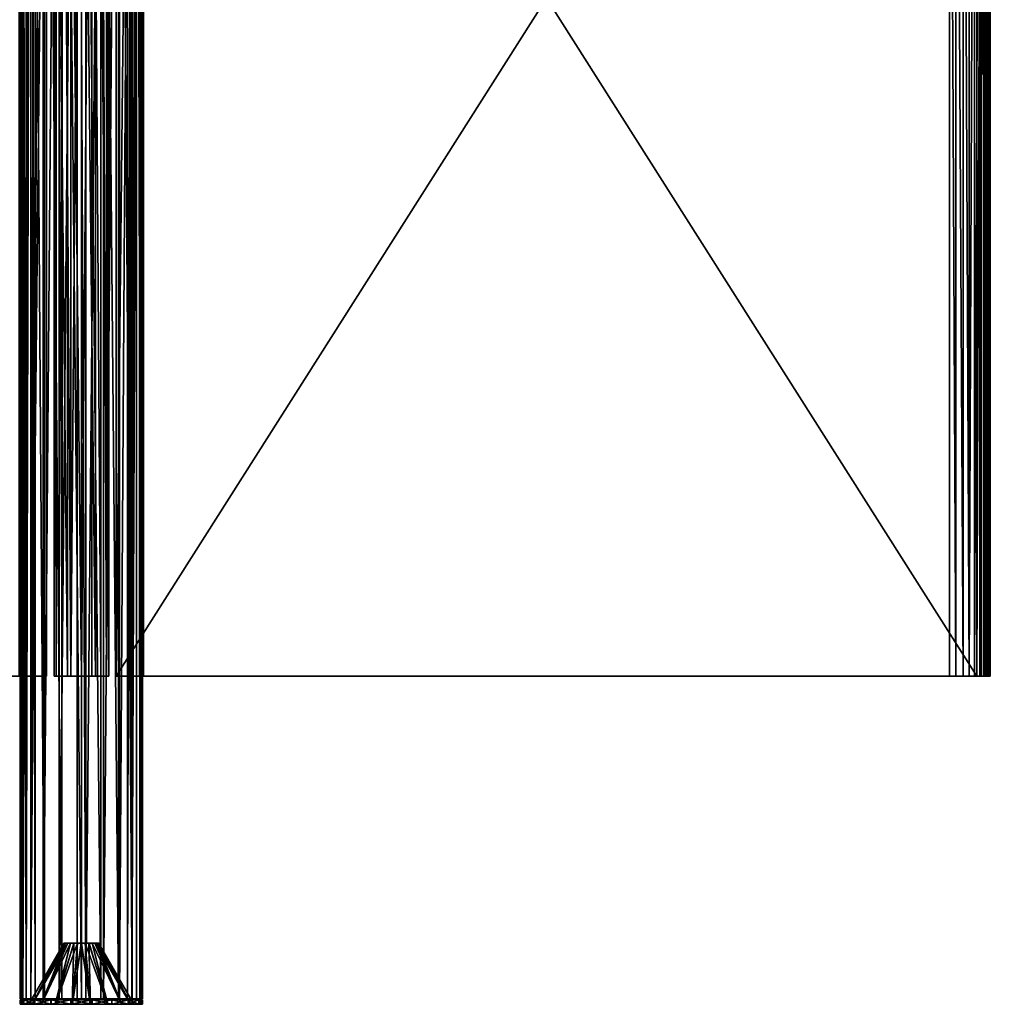
# Model space of a CAD drawing. Units: millimetres. Extents: x -416 to 416, y -450 to 450.
# Drawn here: x -28 to 416, y -450 to 0 of the extents above; entities that cross this region are included whole.
import ezdxf

# ---------------------------------------------------------------- set-up
doc = ezdxf.new("R2010")
doc.units = ezdxf.units.MM
doc.header["$LTSCALE"] = 65.185185
for name, color, linetype in [('22', 7, 'CONTINUOUS'), ('23', 7, 'CONTINUOUS'), ('24', 7, 'CONTINUOUS'), ('25', 7, 'CONTINUOUS'), ('26', 7, 'CONTINUOUS'), ('27', 7, 'CONTINUOUS'), ('28', 7, 'CONTINUOUS'), ('29', 7, 'CONTINUOUS'), ('3', 7, 'CONTINUOUS'), ('30', 7, 'CONTINUOUS'), ('31', 7, 'CONTINUOUS'), ('32', 7, 'CONTINUOUS'), ('33', 7, 'CONTINUOUS'), ('34', 7, 'CONTINUOUS'), ('35', 7, 'CONTINUOUS'), ('36', 7, 'CONTINUOUS'), ('37', 7, 'CONTINUOUS'), ('38', 7, 'CONTINUOUS'), ('4', 7, 'CONTINUOUS'), ('40', 7, 'CONTINUOUS'), ('41', 7, 'CONTINUOUS'), ('42', 7, 'CONTINUOUS'), ('43', 7, 'CONTINUOUS'), ('44', 7, 'CONTINUOUS'), ('46', 7, 'CONTINUOUS'), ('47', 7, 'CONTINUOUS'), ('48', 7, 'CONTINUOUS'), ('49', 7, 'CONTINUOUS'), ('5', 7, 'CONTINUOUS'), ('50', 7, 'CONTINUOUS'), ('54', 7, 'CONTINUOUS'), ('55', 7, 'CONTINUOUS'), ('56', 7, 'CONTINUOUS'), ('6', 7, 'CONTINUOUS'), ('8', 7, 'CONTINUOUS')]:
    doc.layers.add(name, color=color, linetype=linetype)

msp = doc.modelspace()

# ---------------------------------------------------------------- linework, layer by layer
at = {"layer": '22', "linetype": 'CONTINUOUS'}
for points in [[(25.19, 440, 12.23), (23.08, 440, 11.02), (23.08, -447.5, 11.02), (25.19, 440, 12.23)], [(25.19, -447.5, 12.23), (25.19, 440, 12.23), (23.08, -447.5, 11.02), (25.19, -447.5, 12.23)]]:
    msp.add_3dface(points, dxfattribs=at)
at = {"layer": '23', "linetype": 'CONTINUOUS'}
for points in [[(-28, -447.5), (-26.75, -447.5, -8.28), (-24.5, -447.5), (-28, -447.5)], [(-27.29, -447.5, 6.28), (-28, -447.5), (-23, -447.5, 8.44), (-27.29, -447.5, 6.28)], [(-28, -447.5), (-24.5, -447.5), (-23, -447.5, 8.44), (-28, -447.5)], [(-25.19, -447.5, 12.23), (-27.29, -447.5, 6.28), (-23.08, -447.5, 11.02), (-25.19, -447.5, 12.23)], [(-23.08, -447.5, 11.02), (-27.29, -447.5, 6.28), (-23, -447.5, 8.44), (-23.08, -447.5, 11.02)], [(-26.75, -447.5, -8.28), (-23.11, -447.5, -15.81), (-23.02, -447.5, -8.4), (-26.75, -447.5, -8.28)], [(-24.5, -447.5), (-26.75, -447.5, -8.28), (-23.02, -447.5, -8.4), (-24.5, -447.5)], [(-23.19, -447.5, 15.7), (-21.08, -447.5, 14.48), (-18.68, -447.5, 15.84), (-23.19, -447.5, 15.7)], [(-16.91, -447.5, 22.31), (-23.19, -447.5, 15.7), (-12.13, -447.5, 21.28), (-16.91, -447.5, 22.31)], [(-12.13, -447.5, 21.28), (-23.19, -447.5, 15.7), (-18.68, -447.5, 15.84), (-12.13, -447.5, 21.28)], [(-23.11, -447.5, -15.81), (-17.42, -447.5, -21.92), (-12.3, -447.5, -21.18), (-23.11, -447.5, -15.81)], [(-23.02, -447.5, -8.4), (-23.11, -447.5, -15.81), (-18.77, -447.5, -15.74), (-23.02, -447.5, -8.4)], [(-18.77, -447.5, -15.74), (-23.11, -447.5, -15.81), (-12.3, -447.5, -21.18), (-18.77, -447.5, -15.74)], [(-21.08, -447.5, 14.48), (-23.08, -447.5, 11.02), (-18.68, -447.5, 15.84), (-21.08, -447.5, 14.48)], [(-18.68, -447.5, 15.84), (-23.08, -447.5, 11.02), (-23, -447.5, 8.44), (-18.68, -447.5, 15.84)], [(-17.42, -447.5, -21.92), (-10.17, -447.5, -26.09), (-4.33, -447.5, -24.11), (-17.42, -447.5, -21.92)], [(-12.3, -447.5, -21.18), (-17.42, -447.5, -21.92), (-4.33, -447.5, -24.11), (-12.3, -447.5, -21.18)], [(-8.91, -447.5, 26.54), (-16.91, -447.5, 22.31), (8.91, -447.5, 26.54), (-8.91, -447.5, 26.54)], [(8.91, -447.5, 26.54), (-16.91, -447.5, 22.31), (-4.14, -447.5, 24.15), (8.91, -447.5, 26.54)], [(-4.14, -447.5, 24.15), (-16.91, -447.5, 22.31), (-12.13, -447.5, 21.28), (-4.14, -447.5, 24.15)], [(-2, -447.5, -27.93), (-2, -447.5, -25.5), (-10.17, -447.5, -26.09), (-2, -447.5, -27.93)], [(-10.17, -447.5, -26.09), (-2, -447.5, -25.5), (4.14, -447.5, -24.15), (-10.17, -447.5, -26.09)], [(-4.33, -447.5, -24.11), (-10.17, -447.5, -26.09), (4.14, -447.5, -24.15), (-4.33, -447.5, -24.11)], [(0, -447.5, 28), (-8.91, -447.5, 26.54), (8.91, -447.5, 26.54), (0, -447.5, 28)], [(4.33, -447.5, 24.11), (8.91, -447.5, 26.54), (-4.14, -447.5, 24.15), (4.33, -447.5, 24.11)], [(2, -447.5, -25.5), (17.42, -447.5, -21.92), (-2, -447.5, -25.5), (2, -447.5, -25.5)], [(-2, -447.5, -25.5), (17.42, -447.5, -21.92), (4.14, -447.5, -24.15), (-2, -447.5, -25.5)], [(2, -447.5, -27.93), (10.17, -447.5, -26.09), (2, -447.5, -25.5), (2, -447.5, -27.93)], [(10.17, -447.5, -26.09), (17.42, -447.5, -21.92), (2, -447.5, -25.5), (10.17, -447.5, -26.09)], [(4.14, -447.5, -24.15), (17.42, -447.5, -21.92), (12.13, -447.5, -21.28), (4.14, -447.5, -24.15)], [(16.91, -447.5, 22.31), (8.91, -447.5, 26.54), (4.33, -447.5, 24.11), (16.91, -447.5, 22.31)], [(12.3, -447.5, 21.18), (16.91, -447.5, 22.31), (4.33, -447.5, 24.11), (12.3, -447.5, 21.18)], [(17.42, -447.5, -21.92), (23.11, -447.5, -15.81), (12.13, -447.5, -21.28), (17.42, -447.5, -21.92)], [(12.13, -447.5, -21.28), (23.11, -447.5, -15.81), (18.68, -447.5, -15.84), (12.13, -447.5, -21.28)], [(18.77, -447.5, 15.74), (16.91, -447.5, 22.31), (12.3, -447.5, 21.18), (18.77, -447.5, 15.74)], [(23.19, -447.5, 15.7), (16.91, -447.5, 22.31), (18.77, -447.5, 15.74), (23.19, -447.5, 15.7)], [(18.68, -447.5, -15.84), (23.11, -447.5, -15.81), (23, -447.5, -8.44), (18.68, -447.5, -15.84)], [(21.08, -447.5, 14.48), (23.19, -447.5, 15.7), (18.77, -447.5, 15.74), (21.08, -447.5, 14.48)], [(23.02, -447.5, 8.4), (21.08, -447.5, 14.48), (18.77, -447.5, 15.74), (23.02, -447.5, 8.4)], [(23.08, -447.5, 11.02), (21.08, -447.5, 14.48), (23.02, -447.5, 8.4), (23.08, -447.5, 11.02)], [(26.75, -447.5, -8.28), (28, -447.5), (23, -447.5, -8.44), (26.75, -447.5, -8.28)], [(23, -447.5, -8.44), (28, -447.5), (24.5, -447.5), (23, -447.5, -8.44)], [(23.11, -447.5, -15.81), (26.75, -447.5, -8.28), (23, -447.5, -8.44), (23.11, -447.5, -15.81)], [(25.19, -447.5, 12.23), (23.08, -447.5, 11.02), (23.02, -447.5, 8.4), (25.19, -447.5, 12.23)], [(27.29, -447.5, 6.28), (25.19, -447.5, 12.23), (23.02, -447.5, 8.4), (27.29, -447.5, 6.28)], [(24.5, -447.5), (27.29, -447.5, 6.28), (23.02, -447.5, 8.4), (24.5, -447.5)], [(28, -447.5), (27.29, -447.5, 6.28), (24.5, -447.5), (28, -447.5)]]:
    msp.add_3dface(points, dxfattribs=at)
at = {"layer": '24', "linetype": 'CONTINUOUS'}
for points in [[(-24.5, -447.5), (-23.02, -447.5, -8.4), (-24.5, -448), (-24.5, -447.5)], [(-24.5, -448), (-23.02, -447.5, -8.4), (-23, -448, -8.44), (-24.5, -448)], [(-23.02, -447.5, -8.4), (-18.77, -447.5, -15.74), (-23, -448, -8.44), (-23.02, -447.5, -8.4)], [(-23, -448, -8.44), (-18.77, -447.5, -15.74), (-18.68, -448, -15.84), (-23, -448, -8.44)], [(-18.77, -447.5, -15.74), (-12.3, -447.5, -21.18), (-18.68, -448, -15.84), (-18.77, -447.5, -15.74)], [(-18.68, -448, -15.84), (-12.3, -447.5, -21.18), (-12.13, -448, -21.28), (-18.68, -448, -15.84)], [(-12.3, -447.5, -21.18), (-4.33, -447.5, -24.11), (-12.13, -448, -21.28), (-12.3, -447.5, -21.18)], [(-12.13, -448, -21.28), (-4.33, -447.5, -24.11), (-4.14, -448, -24.15), (-12.13, -448, -21.28)], [(-4.33, -447.5, -24.11), (4.14, -447.5, -24.15), (-4.14, -448, -24.15), (-4.33, -447.5, -24.11)], [(-4.14, -448, -24.15), (4.14, -447.5, -24.15), (4.33, -448, -24.11), (-4.14, -448, -24.15)], [(4.14, -447.5, -24.15), (12.13, -447.5, -21.28), (4.33, -448, -24.11), (4.14, -447.5, -24.15)], [(4.33, -448, -24.11), (12.13, -447.5, -21.28), (12.3, -448, -21.18), (4.33, -448, -24.11)], [(12.13, -447.5, -21.28), (18.68, -447.5, -15.84), (12.3, -448, -21.18), (12.13, -447.5, -21.28)], [(12.3, -448, -21.18), (18.68, -447.5, -15.84), (18.77, -448, -15.74), (12.3, -448, -21.18)], [(18.68, -447.5, -15.84), (23, -447.5, -8.44), (18.77, -448, -15.74), (18.68, -447.5, -15.84)], [(18.77, -448, -15.74), (23, -447.5, -8.44), (23.02, -448, -8.4), (18.77, -448, -15.74)], [(23, -447.5, -8.44), (24.5, -447.5), (23.02, -448, -8.4), (23, -447.5, -8.44)], [(23.02, -448, -8.4), (24.5, -447.5), (24.5, -448), (23.02, -448, -8.4)]]:
    msp.add_3dface(points, dxfattribs=at)
at = {"layer": '25', "linetype": 'CONTINUOUS'}
for points in [[(-23, -447.5, 8.44), (-24.5, -447.5), (-23.02, -448, 8.4), (-23, -447.5, 8.44)], [(-24.5, -447.5), (-24.5, -448), (-23.02, -448, 8.4), (-24.5, -447.5)], [(-18.77, -448, 15.74), (-23, -447.5, 8.44), (-23.02, -448, 8.4), (-18.77, -448, 15.74)], [(-18.68, -447.5, 15.84), (-23, -447.5, 8.44), (-18.77, -448, 15.74), (-18.68, -447.5, 15.84)], [(-12.3, -448, 21.18), (-18.68, -447.5, 15.84), (-18.77, -448, 15.74), (-12.3, -448, 21.18)], [(-12.13, -447.5, 21.28), (-18.68, -447.5, 15.84), (-12.3, -448, 21.18), (-12.13, -447.5, 21.28)], [(-4.33, -448, 24.11), (-12.13, -447.5, 21.28), (-12.3, -448, 21.18), (-4.33, -448, 24.11)], [(-4.14, -447.5, 24.15), (-12.13, -447.5, 21.28), (-4.33, -448, 24.11), (-4.14, -447.5, 24.15)], [(4.14, -448, 24.15), (-4.14, -447.5, 24.15), (-4.33, -448, 24.11), (4.14, -448, 24.15)], [(4.33, -447.5, 24.11), (-4.14, -447.5, 24.15), (4.14, -448, 24.15), (4.33, -447.5, 24.11)], [(12.13, -448, 21.28), (4.33, -447.5, 24.11), (4.14, -448, 24.15), (12.13, -448, 21.28)], [(12.3, -447.5, 21.18), (4.33, -447.5, 24.11), (12.13, -448, 21.28), (12.3, -447.5, 21.18)], [(18.68, -448, 15.84), (12.3, -447.5, 21.18), (12.13, -448, 21.28), (18.68, -448, 15.84)], [(18.77, -447.5, 15.74), (12.3, -447.5, 21.18), (18.68, -448, 15.84), (18.77, -447.5, 15.74)], [(23, -448, 8.44), (18.77, -447.5, 15.74), (18.68, -448, 15.84), (23, -448, 8.44)], [(23.02, -447.5, 8.4), (18.77, -447.5, 15.74), (23, -448, 8.44), (23.02, -447.5, 8.4)], [(24.5, -448), (23.02, -447.5, 8.4), (23, -448, 8.44), (24.5, -448)], [(24.5, -447.5), (23.02, -447.5, 8.4), (24.5, -448), (24.5, -447.5)]]:
    msp.add_3dface(points, dxfattribs=at)
at = {"layer": '26', "linetype": 'CONTINUOUS'}
for points in [[(-28, -448), (-26.29, -448, 9.64), (-26.3, -448, -9.59), (-28, -448)], [(-24.5, -448), (-23, -448, -8.44), (-26.3, -448, -9.59), (-24.5, -448)], [(-26.29, -448, 9.64), (-24.5, -448), (-26.3, -448, -9.59), (-26.29, -448, 9.64)], [(-26.3, -448, -9.59), (-23, -448, -8.44), (-21.43, -448, -18.02), (-26.3, -448, -9.59)], [(-21.33, -448, 18.14), (-24.5, -448), (-26.29, -448, 9.64), (-21.33, -448, 18.14)], [(-23.02, -448, 8.4), (-24.5, -448), (-21.33, -448, 18.14), (-23.02, -448, 8.4)], [(-18.77, -448, 15.74), (-23.02, -448, 8.4), (-21.33, -448, 18.14), (-18.77, -448, 15.74)], [(-23, -448, -8.44), (-18.68, -448, -15.84), (-21.43, -448, -18.02), (-23, -448, -8.44)], [(-21.43, -448, -18.02), (-18.68, -448, -15.84), (-14.04, -448, -24.23), (-21.43, -448, -18.02)], [(-13.84, -448, 24.34), (-18.77, -448, 15.74), (-21.33, -448, 18.14), (-13.84, -448, 24.34)], [(-12.3, -448, 21.18), (-18.77, -448, 15.74), (-13.84, -448, 24.34), (-12.3, -448, 21.18)], [(-18.68, -448, -15.84), (-12.13, -448, -21.28), (-14.04, -448, -24.23), (-18.68, -448, -15.84)], [(-14.04, -448, -24.23), (-12.13, -448, -21.28), (-4.95, -448, -27.56), (-14.04, -448, -24.23)], [(-4.73, -448, 27.6), (-12.3, -448, 21.18), (-13.84, -448, 24.34), (-4.73, -448, 27.6)], [(-4.33, -448, 24.11), (-12.3, -448, 21.18), (-4.73, -448, 27.6), (-4.33, -448, 24.11)], [(-12.13, -448, -21.28), (-4.14, -448, -24.15), (-4.95, -448, -27.56), (-12.13, -448, -21.28)], [(-4.14, -448, -24.15), (4.33, -448, -24.11), (-4.95, -448, -27.56), (-4.14, -448, -24.15)], [(-4.95, -448, -27.56), (4.33, -448, -24.11), (4.73, -448, -27.6), (-4.95, -448, -27.56)], [(4.95, -448, 27.56), (-4.33, -448, 24.11), (-4.73, -448, 27.6), (4.95, -448, 27.56)], [(4.14, -448, 24.15), (-4.33, -448, 24.11), (4.95, -448, 27.56), (4.14, -448, 24.15)], [(12.13, -448, 21.28), (4.14, -448, 24.15), (4.95, -448, 27.56), (12.13, -448, 21.28)], [(4.33, -448, -24.11), (12.3, -448, -21.18), (4.73, -448, -27.6), (4.33, -448, -24.11)], [(4.73, -448, -27.6), (12.3, -448, -21.18), (13.84, -448, -24.34), (4.73, -448, -27.6)], [(14.04, -448, 24.23), (12.13, -448, 21.28), (4.95, -448, 27.56), (14.04, -448, 24.23)], [(18.68, -448, 15.84), (12.13, -448, 21.28), (14.04, -448, 24.23), (18.68, -448, 15.84)], [(12.3, -448, -21.18), (18.77, -448, -15.74), (13.84, -448, -24.34), (12.3, -448, -21.18)], [(13.84, -448, -24.34), (18.77, -448, -15.74), (21.33, -448, -18.14), (13.84, -448, -24.34)], [(21.43, -448, 18.02), (18.68, -448, 15.84), (14.04, -448, 24.23), (21.43, -448, 18.02)], [(23, -448, 8.44), (18.68, -448, 15.84), (21.43, -448, 18.02), (23, -448, 8.44)], [(18.77, -448, -15.74), (23.02, -448, -8.4), (21.33, -448, -18.14), (18.77, -448, -15.74)], [(23.02, -448, -8.4), (24.5, -448), (21.33, -448, -18.14), (23.02, -448, -8.4)], [(21.33, -448, -18.14), (24.5, -448), (26.29, -448, -9.64), (21.33, -448, -18.14)], [(26.3, -448, 9.59), (23, -448, 8.44), (21.43, -448, 18.02), (26.3, -448, 9.59)], [(24.5, -448), (23, -448, 8.44), (26.3, -448, 9.59), (24.5, -448)], [(24.5, -448), (26.3, -448, 9.59), (26.29, -448, -9.64), (24.5, -448)], [(26.3, -448, 9.59), (28, -448), (26.29, -448, -9.64), (26.3, -448, 9.59)]]:
    msp.add_3dface(points, dxfattribs=at)
at = {"layer": '27', "linetype": 'CONTINUOUS'}
for points in [[(2, 440, -25.5), (2, 440, -27.93), (2, -447.5, -27.93), (2, 440, -25.5)], [(2, 440, -25.5), (2, -447.5, -27.93), (2, -447.5, -25.5), (2, 440, -25.5)]]:
    msp.add_3dface(points, dxfattribs=at)
at = {"layer": '28', "linetype": 'CONTINUOUS'}
for points in [[(-2, 440, -25.5), (2, 440, -25.5), (2, -447.5, -25.5), (-2, 440, -25.5)], [(-2, 440, -25.5), (2, -447.5, -25.5), (-2, -447.5, -25.5), (-2, 440, -25.5)]]:
    msp.add_3dface(points, dxfattribs=at)
at = {"layer": '29', "linetype": 'CONTINUOUS'}
for points in [[(-2, 440, -27.93), (-2, 440, -25.5), (-2, -447.5, -25.5), (-2, 440, -27.93)], [(-2, 440, -27.93), (-2, -447.5, -25.5), (-2, -447.5, -27.93), (-2, 440, -27.93)]]:
    msp.add_3dface(points, dxfattribs=at)
at = {"layer": '3', "linetype": 'CONTINUOUS'}
for points in [[(-28, -448), (-26.3, -448, -9.59), (-28, -450), (-28, -448)], [(-28, -450), (-26.3, -448, -9.59), (-26.29, -450, -9.64), (-28, -450)], [(-26.3, -448, -9.59), (-21.43, -448, -18.02), (-26.29, -450, -9.64), (-26.3, -448, -9.59)], [(-26.29, -450, -9.64), (-21.43, -448, -18.02), (-21.33, -450, -18.14), (-26.29, -450, -9.64)], [(-21.43, -448, -18.02), (-14.04, -448, -24.23), (-21.33, -450, -18.14), (-21.43, -448, -18.02)], [(-21.33, -450, -18.14), (-14.04, -448, -24.23), (-13.84, -450, -24.34), (-21.33, -450, -18.14)], [(-14.04, -448, -24.23), (-4.95, -448, -27.56), (-13.84, -450, -24.34), (-14.04, -448, -24.23)], [(-13.84, -450, -24.34), (-4.95, -448, -27.56), (-4.73, -450, -27.6), (-13.84, -450, -24.34)], [(-4.95, -448, -27.56), (4.73, -448, -27.6), (-4.73, -450, -27.6), (-4.95, -448, -27.56)], [(-4.73, -450, -27.6), (4.73, -448, -27.6), (4.95, -450, -27.56), (-4.73, -450, -27.6)], [(4.73, -448, -27.6), (13.84, -448, -24.34), (4.95, -450, -27.56), (4.73, -448, -27.6)], [(4.95, -450, -27.56), (13.84, -448, -24.34), (14.04, -450, -24.23), (4.95, -450, -27.56)], [(13.84, -448, -24.34), (21.33, -448, -18.14), (14.04, -450, -24.23), (13.84, -448, -24.34)], [(14.04, -450, -24.23), (21.33, -448, -18.14), (21.43, -450, -18.02), (14.04, -450, -24.23)], [(21.33, -448, -18.14), (26.29, -448, -9.64), (21.43, -450, -18.02), (21.33, -448, -18.14)], [(21.43, -450, -18.02), (26.29, -448, -9.64), (26.3, -450, -9.59), (21.43, -450, -18.02)], [(26.29, -448, -9.64), (28, -448), (26.3, -450, -9.59), (26.29, -448, -9.64)], [(28, -448), (28, -450), (26.3, -450, -9.59), (28, -448)]]:
    msp.add_3dface(points, dxfattribs=at)
at = {"layer": '30', "linetype": 'CONTINUOUS'}
for points in [[(-23.08, 440, 11.02), (-25.19, 440, 12.23), (-25.19, -447.5, 12.23), (-23.08, 440, 11.02)], [(-23.08, 440, 11.02), (-25.19, -447.5, 12.23), (-23.08, -447.5, 11.02), (-23.08, 440, 11.02)]]:
    msp.add_3dface(points, dxfattribs=at)
at = {"layer": '31', "linetype": 'CONTINUOUS'}
for points in [[(-21.08, 440, 14.48), (-23.08, 440, 11.02), (-23.08, -447.5, 11.02), (-21.08, 440, 14.48)], [(-21.08, 440, 14.48), (-23.08, -447.5, 11.02), (-21.08, -447.5, 14.48), (-21.08, 440, 14.48)]]:
    msp.add_3dface(points, dxfattribs=at)
at = {"layer": '32', "linetype": 'CONTINUOUS'}
for points in [[(-23.19, 440, 15.7), (-21.08, 440, 14.48), (-21.08, -447.5, 14.48), (-23.19, 440, 15.7)], [(-23.19, 440, 15.7), (-21.08, -447.5, 14.48), (-23.19, -447.5, 15.7), (-23.19, 440, 15.7)]]:
    msp.add_3dface(points, dxfattribs=at)
at = {"layer": '33', "linetype": 'CONTINUOUS'}
for points in [[(21.08, 440, 14.48), (23.19, 440, 15.7), (23.19, -447.5, 15.7), (21.08, 440, 14.48)], [(21.08, 440, 14.48), (23.19, -447.5, 15.7), (21.08, -447.5, 14.48), (21.08, 440, 14.48)]]:
    msp.add_3dface(points, dxfattribs=at)
at = {"layer": '34', "linetype": 'CONTINUOUS'}
for points in [[(23.08, 440, 11.02), (21.08, 440, 14.48), (21.08, -447.5, 14.48), (23.08, 440, 11.02)], [(23.08, -447.5, 11.02), (23.08, 440, 11.02), (21.08, -447.5, 14.48), (23.08, -447.5, 11.02)]]:
    msp.add_3dface(points, dxfattribs=at)
at = {"layer": '35', "linetype": 'CONTINUOUS'}
for points in [[(-26.3, -450, 9.59), (-28, -450), (-26.29, -450, -9.64), (-26.3, -450, 9.59)], [(-21.43, -450, 18.02), (-26.3, -450, 9.59), (-22.53, -450, 8.26), (-21.43, -450, 18.02)], [(-26.3, -450, 9.59), (-26.29, -450, -9.64), (-24, -450), (-26.3, -450, 9.59)], [(-26.3, -450, 9.59), (-24, -450), (-22.53, -450, 8.26), (-26.3, -450, 9.59)], [(-26.29, -450, -9.64), (-21.33, -450, -18.14), (-24, -450), (-26.29, -450, -9.64)], [(-24, -450), (-21.33, -450, -18.14), (-22.55, -450, -8.22), (-24, -450)], [(-22.55, -450, -8.22), (-21.33, -450, -18.14), (-18.39, -450, -15.42), (-22.55, -450, -8.22)], [(-18.3, -450, 15.52), (-21.43, -450, 18.02), (-22.53, -450, 8.26), (-18.3, -450, 15.52)], [(-14.04, -450, 24.23), (-21.43, -450, 18.02), (-18.3, -450, 15.52), (-14.04, -450, 24.23)], [(-21.33, -450, -18.14), (-13.84, -450, -24.34), (-18.39, -450, -15.42), (-21.33, -450, -18.14)], [(-18.39, -450, -15.42), (-13.84, -450, -24.34), (-12.05, -450, -20.75), (-18.39, -450, -15.42)], [(-11.89, -450, 20.85), (-14.04, -450, 24.23), (-18.3, -450, 15.52), (-11.89, -450, 20.85)], [(-4.95, -450, 27.56), (-14.04, -450, 24.23), (-11.89, -450, 20.85), (-4.95, -450, 27.56)], [(-13.84, -450, -24.34), (-4.73, -450, -27.6), (-12.05, -450, -20.75), (-13.84, -450, -24.34)], [(-12.05, -450, -20.75), (-4.73, -450, -27.6), (-4.24, -450, -23.62), (-12.05, -450, -20.75)], [(-4.05, -450, 23.65), (-4.95, -450, 27.56), (-11.89, -450, 20.85), (-4.05, -450, 23.65)], [(4.73, -450, 27.6), (-4.95, -450, 27.56), (4.24, -450, 23.62), (4.73, -450, 27.6)], [(4.24, -450, 23.62), (-4.95, -450, 27.56), (-4.05, -450, 23.65), (4.24, -450, 23.62)], [(-4.73, -450, -27.6), (4.95, -450, -27.56), (-4.24, -450, -23.62), (-4.73, -450, -27.6)], [(-4.24, -450, -23.62), (4.95, -450, -27.56), (4.05, -450, -23.65), (-4.24, -450, -23.62)], [(4.05, -450, -23.65), (4.95, -450, -27.56), (11.89, -450, -20.85), (4.05, -450, -23.65)], [(12.05, -450, 20.75), (4.73, -450, 27.6), (4.24, -450, 23.62), (12.05, -450, 20.75)], [(13.84, -450, 24.34), (4.73, -450, 27.6), (12.05, -450, 20.75), (13.84, -450, 24.34)], [(4.95, -450, -27.56), (14.04, -450, -24.23), (11.89, -450, -20.85), (4.95, -450, -27.56)], [(11.89, -450, -20.85), (14.04, -450, -24.23), (18.3, -450, -15.52), (11.89, -450, -20.85)], [(18.39, -450, 15.42), (13.84, -450, 24.34), (12.05, -450, 20.75), (18.39, -450, 15.42)], [(21.33, -450, 18.14), (13.84, -450, 24.34), (18.39, -450, 15.42), (21.33, -450, 18.14)], [(14.04, -450, -24.23), (21.43, -450, -18.02), (18.3, -450, -15.52), (14.04, -450, -24.23)], [(18.3, -450, -15.52), (21.43, -450, -18.02), (22.53, -450, -8.26), (18.3, -450, -15.52)], [(22.55, -450, 8.22), (21.33, -450, 18.14), (18.39, -450, 15.42), (22.55, -450, 8.22)], [(26.29, -450, 9.64), (21.33, -450, 18.14), (24, -450), (26.29, -450, 9.64)], [(24, -450), (21.33, -450, 18.14), (22.55, -450, 8.22), (24, -450)], [(21.43, -450, -18.02), (26.3, -450, -9.59), (22.53, -450, -8.26), (21.43, -450, -18.02)], [(22.53, -450, -8.26), (26.3, -450, -9.59), (24, -450), (22.53, -450, -8.26)], [(26.3, -450, -9.59), (26.29, -450, 9.64), (24, -450), (26.3, -450, -9.59)], [(28, -450), (26.29, -450, 9.64), (26.3, -450, -9.59), (28, -450)]]:
    msp.add_3dface(points, dxfattribs=at)
at = {"layer": '36', "linetype": 'CONTINUOUS'}
for points in [[(-24, -450), (-22.55, -450, -8.22), (-8, -422), (-24, -450)], [(-22.55, -450, -8.22), (-18.39, -450, -15.42), (-7.19, -422, -3.5), (-22.55, -450, -8.22)], [(-8, -422), (-22.55, -450, -8.22), (-7.79, -422, -1.81), (-8, -422)], [(-7.79, -422, -1.81), (-22.55, -450, -8.22), (-7.19, -422, -3.5), (-7.79, -422, -1.81)], [(-18.39, -450, -15.42), (-12.05, -450, -20.75), (-4.95, -422, -6.28), (-18.39, -450, -15.42)], [(-7.19, -422, -3.5), (-18.39, -450, -15.42), (-6.22, -422, -5.03), (-7.19, -422, -3.5)], [(-6.22, -422, -5.03), (-18.39, -450, -15.42), (-4.95, -422, -6.28), (-6.22, -422, -5.03)], [(-12.05, -450, -20.75), (-4.24, -450, -23.62), (-3.44, -422, -7.22), (-12.05, -450, -20.75)], [(-4.95, -422, -6.28), (-12.05, -450, -20.75), (-3.44, -422, -7.22), (-4.95, -422, -6.28)], [(-4.24, -450, -23.62), (4.05, -450, -23.65), (0.03, -422, -8), (-4.24, -450, -23.62)], [(-3.44, -422, -7.22), (-4.24, -450, -23.62), (-1.74, -422, -7.81), (-3.44, -422, -7.22)], [(-1.74, -422, -7.81), (-4.24, -450, -23.62), (0.03, -422, -8), (-1.74, -422, -7.81)], [(0.03, -422, -8), (4.05, -450, -23.65), (1.8, -422, -7.79), (0.03, -422, -8)], [(4.05, -450, -23.65), (11.89, -450, -20.85), (1.8, -422, -7.79), (4.05, -450, -23.65)], [(1.8, -422, -7.79), (11.89, -450, -20.85), (3.5, -422, -7.19), (1.8, -422, -7.79)], [(3.5, -422, -7.19), (11.89, -450, -20.85), (4.99, -422, -6.25), (3.5, -422, -7.19)], [(11.89, -450, -20.85), (18.3, -450, -15.52), (4.99, -422, -6.25), (11.89, -450, -20.85)], [(4.99, -422, -6.25), (18.3, -450, -15.52), (6.25, -422, -5), (4.99, -422, -6.25)], [(18.3, -450, -15.52), (22.53, -450, -8.26), (6.25, -422, -5), (18.3, -450, -15.52)], [(6.25, -422, -5), (22.53, -450, -8.26), (7.2, -422, -3.48), (6.25, -422, -5)], [(7.2, -422, -3.48), (22.53, -450, -8.26), (7.79, -422, -1.81), (7.2, -422, -3.48)], [(22.53, -450, -8.26), (24, -450), (7.79, -422, -1.81), (22.53, -450, -8.26)], [(7.79, -422, -1.81), (24, -450), (8, -422), (7.79, -422, -1.81)]]:
    msp.add_3dface(points, dxfattribs=at)
at = {"layer": '37', "linetype": 'CONTINUOUS'}
for points in [[(-22.53, -450, 8.26), (-24, -450), (-7.79, -422, 1.81), (-22.53, -450, 8.26)], [(-24, -450), (-8, -422), (-7.79, -422, 1.81), (-24, -450)], [(-18.3, -450, 15.52), (-22.53, -450, 8.26), (-6.25, -422, 5), (-18.3, -450, 15.52)], [(-6.25, -422, 5), (-22.53, -450, 8.26), (-7.2, -422, 3.48), (-6.25, -422, 5)], [(-7.2, -422, 3.48), (-22.53, -450, 8.26), (-7.79, -422, 1.81), (-7.2, -422, 3.48)], [(-11.89, -450, 20.85), (-18.3, -450, 15.52), (-4.99, -422, 6.25), (-11.89, -450, 20.85)], [(-4.99, -422, 6.25), (-18.3, -450, 15.52), (-6.25, -422, 5), (-4.99, -422, 6.25)], [(-4.05, -450, 23.65), (-11.89, -450, 20.85), (-1.8, -422, 7.79), (-4.05, -450, 23.65)], [(-1.8, -422, 7.79), (-11.89, -450, 20.85), (-3.5, -422, 7.19), (-1.8, -422, 7.79)], [(-3.5, -422, 7.19), (-11.89, -450, 20.85), (-4.99, -422, 6.25), (-3.5, -422, 7.19)], [(4.24, -450, 23.62), (-4.05, -450, 23.65), (-0.03, -422, 8), (4.24, -450, 23.62)], [(-0.03, -422, 8), (-4.05, -450, 23.65), (-1.8, -422, 7.79), (-0.03, -422, 8)], [(1.74, -422, 7.81), (4.24, -450, 23.62), (-0.03, -422, 8), (1.74, -422, 7.81)], [(3.44, -422, 7.22), (4.24, -450, 23.62), (1.74, -422, 7.81), (3.44, -422, 7.22)], [(12.05, -450, 20.75), (4.24, -450, 23.62), (3.44, -422, 7.22), (12.05, -450, 20.75)], [(4.95, -422, 6.28), (12.05, -450, 20.75), (3.44, -422, 7.22), (4.95, -422, 6.28)], [(18.39, -450, 15.42), (12.05, -450, 20.75), (4.95, -422, 6.28), (18.39, -450, 15.42)], [(6.22, -422, 5.03), (18.39, -450, 15.42), (4.95, -422, 6.28), (6.22, -422, 5.03)], [(7.19, -422, 3.5), (18.39, -450, 15.42), (6.22, -422, 5.03), (7.19, -422, 3.5)], [(22.55, -450, 8.22), (18.39, -450, 15.42), (7.19, -422, 3.5), (22.55, -450, 8.22)], [(7.79, -422, 1.81), (22.55, -450, 8.22), (7.19, -422, 3.5), (7.79, -422, 1.81)], [(8, -422), (22.55, -450, 8.22), (7.79, -422, 1.81), (8, -422)], [(24, -450), (22.55, -450, 8.22), (8, -422), (24, -450)]]:
    msp.add_3dface(points, dxfattribs=at)
at = {"layer": '38', "linetype": 'CONTINUOUS'}
for points in [[(-8, -422), (-7.79, -422, -1.81), (8, -422), (-8, -422)], [(-8, -422), (8, -422), (7.79, -422, 1.81), (-8, -422)], [(-8, -422), (7.79, -422, 1.81), (-7.79, -422, 1.81), (-8, -422)], [(-7.79, -422, -1.81), (-7.19, -422, -3.5), (7.2, -422, -3.48), (-7.79, -422, -1.81)], [(-7.79, -422, -1.81), (7.2, -422, -3.48), (7.79, -422, -1.81), (-7.79, -422, -1.81)], [(-7.79, -422, -1.81), (7.79, -422, -1.81), (8, -422), (-7.79, -422, -1.81)], [(7.79, -422, 1.81), (-7.2, -422, 3.48), (-7.79, -422, 1.81), (7.79, -422, 1.81)], [(7.79, -422, 1.81), (7.19, -422, 3.5), (-7.2, -422, 3.48), (7.79, -422, 1.81)], [(7.19, -422, 3.5), (-6.25, -422, 5), (-7.2, -422, 3.48), (7.19, -422, 3.5)], [(-7.19, -422, -3.5), (-6.22, -422, -5.03), (6.25, -422, -5), (-7.19, -422, -3.5)], [(-7.19, -422, -3.5), (6.25, -422, -5), (7.2, -422, -3.48), (-7.19, -422, -3.5)], [(7.19, -422, 3.5), (6.22, -422, 5.03), (-6.25, -422, 5), (7.19, -422, 3.5)], [(6.22, -422, 5.03), (-4.99, -422, 6.25), (-6.25, -422, 5), (6.22, -422, 5.03)], [(-6.22, -422, -5.03), (-4.95, -422, -6.28), (4.99, -422, -6.25), (-6.22, -422, -5.03)], [(-6.22, -422, -5.03), (4.99, -422, -6.25), (6.25, -422, -5), (-6.22, -422, -5.03)], [(6.22, -422, 5.03), (4.95, -422, 6.28), (-4.99, -422, 6.25), (6.22, -422, 5.03)], [(4.95, -422, 6.28), (-3.5, -422, 7.19), (-4.99, -422, 6.25), (4.95, -422, 6.28)], [(-4.95, -422, -6.28), (-3.44, -422, -7.22), (3.5, -422, -7.19), (-4.95, -422, -6.28)], [(-4.95, -422, -6.28), (3.5, -422, -7.19), (4.99, -422, -6.25), (-4.95, -422, -6.28)], [(4.95, -422, 6.28), (3.44, -422, 7.22), (-3.5, -422, 7.19), (4.95, -422, 6.28)], [(3.44, -422, 7.22), (-1.8, -422, 7.79), (-3.5, -422, 7.19), (3.44, -422, 7.22)], [(-3.44, -422, -7.22), (-1.74, -422, -7.81), (1.8, -422, -7.79), (-3.44, -422, -7.22)], [(-3.44, -422, -7.22), (1.8, -422, -7.79), (3.5, -422, -7.19), (-3.44, -422, -7.22)], [(3.44, -422, 7.22), (1.74, -422, 7.81), (-1.8, -422, 7.79), (3.44, -422, 7.22)], [(1.74, -422, 7.81), (-0.03, -422, 8), (-1.8, -422, 7.79), (1.74, -422, 7.81)], [(-1.74, -422, -7.81), (0.03, -422, -8), (1.8, -422, -7.79), (-1.74, -422, -7.81)]]:
    msp.add_3dface(points, dxfattribs=at)
at = {"layer": '4', "linetype": 'CONTINUOUS'}
for points in [[(-27.29, 440, 6.28), (-28, 440), (-27.29, -447.5, 6.28), (-27.29, 440, 6.28)], [(-28, 440), (-26.75, 440, -8.28), (-28, -447.5), (-28, 440)], [(-28, 440), (-28, -447.5), (-27.29, -447.5, 6.28), (-28, 440)], [(-26.75, 440, -8.28), (-26.75, -447.5, -8.28), (-28, -447.5), (-26.75, 440, -8.28)], [(-25.19, 440, 12.23), (-27.29, 440, 6.28), (-25.19, -447.5, 12.23), (-25.19, 440, 12.23)], [(-27.29, 440, 6.28), (-27.29, -447.5, 6.28), (-25.19, -447.5, 12.23), (-27.29, 440, 6.28)], [(-26.75, 440, -8.28), (-23.11, 440, -15.81), (-26.75, -447.5, -8.28), (-26.75, 440, -8.28)], [(-23.11, 440, -15.81), (-23.11, -447.5, -15.81), (-26.75, -447.5, -8.28), (-23.11, 440, -15.81)], [(-23.11, 440, -15.81), (-17.42, 440, -21.92), (-23.11, -447.5, -15.81), (-23.11, 440, -15.81)], [(-17.42, 440, -21.92), (-17.42, -447.5, -21.92), (-23.11, -447.5, -15.81), (-17.42, 440, -21.92)], [(-17.42, 440, -21.92), (-10.17, 440, -26.09), (-17.42, -447.5, -21.92), (-17.42, 440, -21.92)], [(-10.17, 440, -26.09), (-10.17, -447.5, -26.09), (-17.42, -447.5, -21.92), (-10.17, 440, -26.09)], [(-10.17, 440, -26.09), (-2, 440, -27.93), (-10.17, -447.5, -26.09), (-10.17, 440, -26.09)], [(-2, 440, -27.93), (-2, -447.5, -27.93), (-10.17, -447.5, -26.09), (-2, 440, -27.93)]]:
    msp.add_3dface(points, dxfattribs=at)
at = {"layer": '40', "linetype": 'CONTINUOUS'}
for points in [[(12.5, 300, -465.5), (12.5, 300, -25.61), (12.5, -300, -25.61), (12.5, 300, -465.5)], [(12.5, -300, -465.5), (12.5, 300, -465.5), (12.5, -300, -25.61), (12.5, -300, -465.5)]]:
    msp.add_3dface(points, dxfattribs=at)
at = {"layer": '41', "linetype": 'CONTINUOUS'}
for points in [[(-12.5, 300, -465.5), (-11.54, 300, -470.29), (-12.5, -300, -465.5), (-12.5, 300, -465.5)], [(-12.5, -300, -465.5), (-11.54, 300, -470.29), (-11.55, -300, -470.29), (-12.5, -300, -465.5)], [(-11.55, -300, -470.29), (-11.54, 300, -470.29), (-8.84, -300, -474.34), (-11.55, -300, -470.29)], [(-11.54, 300, -470.29), (-8.84, 300, -474.34), (-8.84, -300, -474.34), (-11.54, 300, -470.29)], [(-8.84, 300, -474.34), (-4.79, 300, -477.05), (-4.79, -300, -477.04), (-8.84, 300, -474.34)], [(-8.84, -300, -474.34), (-8.84, 300, -474.34), (-4.79, -300, -477.04), (-8.84, -300, -474.34)], [(-4.79, 300, -477.05), (0, 300, -478), (-4.79, -300, -477.04), (-4.79, 300, -477.05)], [(-4.79, -300, -477.04), (0, 300, -478), (0, -300, -478), (-4.79, -300, -477.04)], [(0, 300, -478), (4.79, 300, -477.04), (0, -300, -478), (0, 300, -478)], [(0, -300, -478), (4.79, 300, -477.04), (4.79, -300, -477.05), (0, -300, -478)], [(4.79, 300, -477.04), (8.84, 300, -474.34), (8.84, -300, -474.34), (4.79, 300, -477.04)], [(4.79, -300, -477.05), (4.79, 300, -477.04), (8.84, -300, -474.34), (4.79, -300, -477.05)], [(8.84, 300, -474.34), (11.55, 300, -470.29), (11.54, -300, -470.29), (8.84, 300, -474.34)], [(8.84, -300, -474.34), (8.84, 300, -474.34), (11.54, -300, -470.29), (8.84, -300, -474.34)], [(11.55, 300, -470.29), (12.5, 300, -465.5), (11.54, -300, -470.29), (11.55, 300, -470.29)], [(12.5, 300, -465.5), (12.5, -300, -465.5), (11.54, -300, -470.29), (12.5, 300, -465.5)]]:
    msp.add_3dface(points, dxfattribs=at)
at = {"layer": '42', "linetype": 'CONTINUOUS'}
for points in [[(-12.5, 300, -25.61), (-12.5, 300, -465.5), (-12.5, -300, -465.5), (-12.5, 300, -25.61)], [(-12.5, 300, -25.61), (-12.5, -300, -465.5), (-12.5, -300, -25.61), (-12.5, 300, -25.61)]]:
    msp.add_3dface(points, dxfattribs=at)
at = {"layer": '43', "linetype": 'CONTINUOUS'}
for points in [[(-6.41, 300, -27.77), (-12.5, 300, -25.61), (-6.41, -300, -27.77), (-6.41, 300, -27.77)], [(-12.5, 300, -25.61), (-12.5, -300, -25.61), (-6.41, -300, -27.77), (-12.5, 300, -25.61)], [(0, 300, -28.5), (-6.41, 300, -27.77), (0, -300, -28.5), (0, 300, -28.5)], [(0, -300, -28.5), (-6.41, 300, -27.77), (-6.41, -300, -27.77), (0, -300, -28.5)], [(6.41, 300, -27.77), (0, 300, -28.5), (6.41, -300, -27.77), (6.41, 300, -27.77)], [(6.41, -300, -27.77), (0, 300, -28.5), (0, -300, -28.5), (6.41, -300, -27.77)], [(12.5, 300, -25.61), (6.41, 300, -27.77), (12.5, -300, -25.61), (12.5, 300, -25.61)], [(12.5, -300, -25.61), (6.41, 300, -27.77), (6.41, -300, -27.77), (12.5, -300, -25.61)]]:
    msp.add_3dface(points, dxfattribs=at)
at = {"layer": '44', "linetype": 'CONTINUOUS'}
for points in [[(12.5, -300, -465.5), (12.5, -300, -25.61), (-12.5, -300, -465.5), (12.5, -300, -465.5)], [(12.5, -300, -465.5), (-12.5, -300, -465.5), (-11.55, -300, -470.29), (12.5, -300, -465.5)], [(-12.5, -300, -465.5), (12.5, -300, -25.61), (6.41, -300, -27.77), (-12.5, -300, -465.5)], [(-12.5, -300, -25.61), (-12.5, -300, -465.5), (-6.41, -300, -27.77), (-12.5, -300, -25.61)], [(-12.5, -300, -465.5), (6.41, -300, -27.77), (0, -300, -28.5), (-12.5, -300, -465.5)], [(-12.5, -300, -465.5), (0, -300, -28.5), (-6.41, -300, -27.77), (-12.5, -300, -465.5)], [(12.5, -300, -465.5), (-11.55, -300, -470.29), (11.54, -300, -470.29), (12.5, -300, -465.5)], [(-11.55, -300, -470.29), (-8.84, -300, -474.34), (11.54, -300, -470.29), (-11.55, -300, -470.29)], [(-8.84, -300, -474.34), (-4.79, -300, -477.04), (8.84, -300, -474.34), (-8.84, -300, -474.34)], [(-8.84, -300, -474.34), (8.84, -300, -474.34), (11.54, -300, -470.29), (-8.84, -300, -474.34)], [(-4.79, -300, -477.04), (0, -300, -478), (4.79, -300, -477.05), (-4.79, -300, -477.04)], [(-4.79, -300, -477.04), (4.79, -300, -477.05), (8.84, -300, -474.34), (-4.79, -300, -477.04)]]:
    msp.add_3dface(points, dxfattribs=at)
at = {"layer": '46', "linetype": 'CONTINUOUS'}
for points in [[(396.88, 300, 243.58), (15.93, 300, 23.63), (15.93, -300, 23.63), (396.88, 300, 243.58)], [(396.88, -300, 243.58), (396.88, 300, 243.58), (15.93, -300, 23.63), (396.88, -300, 243.58)]]:
    msp.add_3dface(points, dxfattribs=at)
at = {"layer": '47', "linetype": 'CONTINUOUS'}
for points in [[(399.9, 300, 244.82), (396.88, 300, 243.58), (399.9, -300, 244.82), (399.9, 300, 244.82)], [(396.88, 300, 243.58), (396.88, -300, 243.58), (399.9, -300, 244.82), (396.88, 300, 243.58)], [(403.13, 300, 245.25), (399.9, 300, 244.82), (403.13, -300, 245.25), (403.13, 300, 245.25)], [(403.13, -300, 245.25), (399.9, 300, 244.82), (399.9, -300, 244.82), (403.13, -300, 245.25)], [(405.88, 300, 244.94), (403.13, 300, 245.25), (405.88, -300, 244.94), (405.88, 300, 244.94)], [(405.88, -300, 244.94), (403.13, 300, 245.25), (403.13, -300, 245.25), (405.88, -300, 244.94)], [(408.43, 300, 244.07), (405.88, 300, 244.94), (405.88, -300, 244.94), (408.43, 300, 244.07)], [(408.43, -300, 244.07), (408.43, 300, 244.07), (405.88, -300, 244.94), (408.43, -300, 244.07)], [(410.76, 300, 242.65), (408.43, 300, 244.07), (408.43, -300, 244.07), (410.76, 300, 242.65)], [(410.76, -300, 242.65), (410.76, 300, 242.65), (408.43, -300, 244.07), (410.76, -300, 242.65)], [(409.38, 300, 221.92), (411.61, 300, 223.56), (409.38, -300, 221.92), (409.38, 300, 221.92)], [(409.38, -300, 221.92), (411.61, 300, 223.56), (411.61, -300, 223.56), (409.38, -300, 221.92)], [(412.72, 300, 240.76), (410.76, 300, 242.65), (410.76, -300, 242.65), (412.72, 300, 240.76)], [(412.72, -300, 240.76), (412.72, 300, 240.76), (410.76, -300, 242.65), (412.72, -300, 240.76)], [(411.61, 300, 223.56), (413.38, 300, 225.6), (413.38, -300, 225.6), (411.61, 300, 223.56)], [(411.61, -300, 223.56), (411.61, 300, 223.56), (413.38, -300, 225.6), (411.61, -300, 223.56)], [(414.22, 300, 238.52), (412.72, 300, 240.76), (412.72, -300, 240.76), (414.22, 300, 238.52)], [(414.22, -300, 238.52), (414.22, 300, 238.52), (412.72, -300, 240.76), (414.22, -300, 238.52)], [(413.38, 300, 225.6), (414.69, 300, 227.99), (414.69, -300, 227.99), (413.38, 300, 225.6)], [(413.38, -300, 225.6), (413.38, 300, 225.6), (414.69, -300, 227.99), (413.38, -300, 225.6)], [(415.21, 300, 235.99), (414.22, 300, 238.52), (414.22, -300, 238.52), (415.21, 300, 235.99)], [(415.21, -300, 235.98), (415.21, 300, 235.99), (414.22, -300, 238.52), (415.21, -300, 235.98)], [(414.69, 300, 227.99), (415.45, 300, 230.6), (415.45, -300, 230.6), (414.69, 300, 227.99)], [(414.69, -300, 227.99), (414.69, 300, 227.99), (415.45, -300, 230.6), (414.69, -300, 227.99)], [(415.62, 300, 233.3), (415.21, 300, 235.99), (415.21, -300, 235.98), (415.62, 300, 233.3)], [(415.62, -300, 233.3), (415.62, 300, 233.3), (415.21, -300, 235.98), (415.62, -300, 233.3)], [(415.45, 300, 230.6), (415.62, 300, 233.3), (415.62, -300, 233.3), (415.45, 300, 230.6)], [(415.45, -300, 230.6), (415.45, 300, 230.6), (415.62, -300, 233.3), (415.45, -300, 230.6)]]:
    msp.add_3dface(points, dxfattribs=at)
at = {"layer": '48', "linetype": 'CONTINUOUS'}
for points in [[(28.43, 300, 1.98), (409.38, 300, 221.92), (409.38, -300, 221.92), (28.43, 300, 1.98)], [(28.43, 300, 1.98), (409.38, -300, 221.92), (28.43, -300, 1.98), (28.43, 300, 1.98)]]:
    msp.add_3dface(points, dxfattribs=at)
at = {"layer": '49', "linetype": 'CONTINUOUS'}
for points in [[(15.93, 300, 23.63), (22.25, 300, 17.81), (15.93, -300, 23.63), (15.93, 300, 23.63)], [(15.93, -300, 23.63), (22.25, 300, 17.81), (22.25, -300, 17.81), (15.93, -300, 23.63)], [(22.25, 300, 17.81), (26.55, 300, 10.36), (22.25, -300, 17.81), (22.25, 300, 17.81)], [(22.25, -300, 17.81), (26.55, 300, 10.36), (26.55, -300, 10.36), (22.25, -300, 17.81)], [(26.55, 300, 10.36), (28.43, 300, 1.98), (26.55, -300, 10.36), (26.55, 300, 10.36)], [(28.43, 300, 1.98), (28.43, -300, 1.98), (26.55, -300, 10.36), (28.43, 300, 1.98)]]:
    msp.add_3dface(points, dxfattribs=at)
at = {"layer": '5', "linetype": 'CONTINUOUS'}
for points in [[(2, 440, -27.93), (10.17, 440, -26.09), (2, -447.5, -27.93), (2, 440, -27.93)], [(2, -447.5, -27.93), (10.17, 440, -26.09), (10.17, -447.5, -26.09), (2, -447.5, -27.93)], [(10.17, 440, -26.09), (17.42, 440, -21.92), (10.17, -447.5, -26.09), (10.17, 440, -26.09)], [(10.17, -447.5, -26.09), (17.42, 440, -21.92), (17.42, -447.5, -21.92), (10.17, -447.5, -26.09)], [(17.42, 440, -21.92), (23.11, 440, -15.81), (17.42, -447.5, -21.92), (17.42, 440, -21.92)], [(17.42, -447.5, -21.92), (23.11, 440, -15.81), (23.11, -447.5, -15.81), (17.42, -447.5, -21.92)], [(23.11, 440, -15.81), (26.75, 440, -8.28), (23.11, -447.5, -15.81), (23.11, 440, -15.81)], [(23.11, -447.5, -15.81), (26.75, 440, -8.28), (26.75, -447.5, -8.28), (23.11, -447.5, -15.81)], [(27.29, 440, 6.28), (25.19, 440, 12.23), (27.29, -447.5, 6.28), (27.29, 440, 6.28)], [(25.19, 440, 12.23), (25.19, -447.5, 12.23), (27.29, -447.5, 6.28), (25.19, 440, 12.23)], [(26.75, 440, -8.28), (28, 440), (26.75, -447.5, -8.28), (26.75, 440, -8.28)], [(28, 440), (28, -447.5), (26.75, -447.5, -8.28), (28, 440)], [(28, 440), (27.29, 440, 6.28), (28, -447.5), (28, 440)], [(28, -447.5), (27.29, 440, 6.28), (27.29, -447.5, 6.28), (28, -447.5)]]:
    msp.add_3dface(points, dxfattribs=at)
at = {"layer": '50', "linetype": 'CONTINUOUS'}
for points in [[(396.88, -300, 243.58), (15.93, -300, 23.63), (22.25, -300, 17.81), (396.88, -300, 243.58)], [(396.88, -300, 243.58), (22.25, -300, 17.81), (26.55, -300, 10.36), (396.88, -300, 243.58)], [(28.43, -300, 1.98), (396.88, -300, 243.58), (26.55, -300, 10.36), (28.43, -300, 1.98)], [(409.38, -300, 221.92), (396.88, -300, 243.58), (28.43, -300, 1.98), (409.38, -300, 221.92)], [(396.88, -300, 243.58), (409.38, -300, 221.92), (399.9, -300, 244.82), (396.88, -300, 243.58)], [(409.38, -300, 221.92), (403.13, -300, 245.25), (399.9, -300, 244.82), (409.38, -300, 221.92)], [(409.38, -300, 221.92), (405.88, -300, 244.94), (403.13, -300, 245.25), (409.38, -300, 221.92)], [(409.38, -300, 221.92), (408.43, -300, 244.07), (405.88, -300, 244.94), (409.38, -300, 221.92)], [(409.38, -300, 221.92), (410.76, -300, 242.65), (408.43, -300, 244.07), (409.38, -300, 221.92)], [(409.38, -300, 221.92), (411.61, -300, 223.56), (410.76, -300, 242.65), (409.38, -300, 221.92)], [(411.61, -300, 223.56), (412.72, -300, 240.76), (410.76, -300, 242.65), (411.61, -300, 223.56)], [(411.61, -300, 223.56), (413.38, -300, 225.6), (412.72, -300, 240.76), (411.61, -300, 223.56)], [(413.38, -300, 225.6), (414.22, -300, 238.52), (412.72, -300, 240.76), (413.38, -300, 225.6)], [(413.38, -300, 225.6), (414.69, -300, 227.99), (414.22, -300, 238.52), (413.38, -300, 225.6)], [(414.69, -300, 227.99), (415.21, -300, 235.98), (414.22, -300, 238.52), (414.69, -300, 227.99)], [(414.69, -300, 227.99), (415.45, -300, 230.6), (415.21, -300, 235.98), (414.69, -300, 227.99)], [(415.45, -300, 230.6), (415.62, -300, 233.3), (415.21, -300, 235.98), (415.45, -300, 230.6)]]:
    msp.add_3dface(points, dxfattribs=at)
at = {"layer": '54', "linetype": 'CONTINUOUS'}
for points in [[(-15.93, 300, 23.63), (-396.88, 300, 243.58), (-396.88, -300, 243.58), (-15.93, 300, 23.63)], [(-15.93, 300, 23.63), (-396.88, -300, 243.58), (-15.93, -300, 23.63), (-15.93, 300, 23.63)]]:
    msp.add_3dface(points, dxfattribs=at)
at = {"layer": '55', "linetype": 'CONTINUOUS'}
for points in [[(-28.43, 300, 1.98), (-26.55, 300, 10.36), (-28.43, -300, 1.98), (-28.43, 300, 1.98)], [(-28.43, -300, 1.98), (-26.55, 300, 10.36), (-26.55, -300, 10.36), (-28.43, -300, 1.98)], [(-26.55, 300, 10.36), (-22.25, 300, 17.81), (-26.55, -300, 10.36), (-26.55, 300, 10.36)], [(-26.55, -300, 10.36), (-22.25, 300, 17.81), (-22.25, -300, 17.81), (-26.55, -300, 10.36)], [(-22.25, 300, 17.81), (-15.93, 300, 23.63), (-22.25, -300, 17.81), (-22.25, 300, 17.81)], [(-15.93, 300, 23.63), (-15.93, -300, 23.63), (-22.25, -300, 17.81), (-15.93, 300, 23.63)]]:
    msp.add_3dface(points, dxfattribs=at)
at = {"layer": '56', "linetype": 'CONTINUOUS'}
for points in [[(-396.88, -300, 243.58), (-28.43, -300, 1.98), (-26.55, -300, 10.36), (-396.88, -300, 243.58)], [(-15.93, -300, 23.63), (-396.88, -300, 243.58), (-22.25, -300, 17.81), (-15.93, -300, 23.63)], [(-396.88, -300, 243.58), (-26.55, -300, 10.36), (-22.25, -300, 17.81), (-396.88, -300, 243.58)]]:
    msp.add_3dface(points, dxfattribs=at)
at = {"layer": '6', "linetype": 'CONTINUOUS'}
for points in [[(-16.91, 440, 22.31), (-23.19, 440, 15.7), (-16.91, -447.5, 22.31), (-16.91, 440, 22.31)], [(-23.19, 440, 15.7), (-23.19, -447.5, 15.7), (-16.91, -447.5, 22.31), (-23.19, 440, 15.7)], [(-8.91, 440, 26.54), (-16.91, 440, 22.31), (-8.91, -447.5, 26.54), (-8.91, 440, 26.54)], [(-16.91, 440, 22.31), (-16.91, -447.5, 22.31), (-8.91, -447.5, 26.54), (-16.91, 440, 22.31)], [(0, 440, 28), (-8.91, 440, 26.54), (0, -447.5, 28), (0, 440, 28)], [(-8.91, 440, 26.54), (-8.91, -447.5, 26.54), (0, -447.5, 28), (-8.91, 440, 26.54)], [(8.91, 440, 26.54), (0, 440, 28), (8.91, -447.5, 26.54), (8.91, 440, 26.54)], [(0, 440, 28), (0, -447.5, 28), (8.91, -447.5, 26.54), (0, 440, 28)], [(16.91, 440, 22.31), (8.91, 440, 26.54), (16.91, -447.5, 22.31), (16.91, 440, 22.31)], [(8.91, 440, 26.54), (8.91, -447.5, 26.54), (16.91, -447.5, 22.31), (8.91, 440, 26.54)], [(23.19, 440, 15.7), (16.91, 440, 22.31), (23.19, -447.5, 15.7), (23.19, 440, 15.7)], [(16.91, 440, 22.31), (16.91, -447.5, 22.31), (23.19, -447.5, 15.7), (16.91, 440, 22.31)]]:
    msp.add_3dface(points, dxfattribs=at)
at = {"layer": '8', "linetype": 'CONTINUOUS'}
for points in [[(-26.29, -448, 9.64), (-28, -448), (-26.3, -450, 9.59), (-26.29, -448, 9.64)], [(-26.3, -450, 9.59), (-28, -448), (-28, -450), (-26.3, -450, 9.59)], [(-21.43, -450, 18.02), (-26.29, -448, 9.64), (-26.3, -450, 9.59), (-21.43, -450, 18.02)], [(-21.33, -448, 18.14), (-26.29, -448, 9.64), (-21.43, -450, 18.02), (-21.33, -448, 18.14)], [(-14.04, -450, 24.23), (-21.33, -448, 18.14), (-21.43, -450, 18.02), (-14.04, -450, 24.23)], [(-13.84, -448, 24.34), (-21.33, -448, 18.14), (-14.04, -450, 24.23), (-13.84, -448, 24.34)], [(-4.95, -450, 27.56), (-13.84, -448, 24.34), (-14.04, -450, 24.23), (-4.95, -450, 27.56)], [(-4.73, -448, 27.6), (-13.84, -448, 24.34), (-4.95, -450, 27.56), (-4.73, -448, 27.6)], [(4.73, -450, 27.6), (-4.73, -448, 27.6), (-4.95, -450, 27.56), (4.73, -450, 27.6)], [(4.95, -448, 27.56), (-4.73, -448, 27.6), (4.73, -450, 27.6), (4.95, -448, 27.56)], [(13.84, -450, 24.34), (4.95, -448, 27.56), (4.73, -450, 27.6), (13.84, -450, 24.34)], [(14.04, -448, 24.23), (4.95, -448, 27.56), (13.84, -450, 24.34), (14.04, -448, 24.23)], [(21.33, -450, 18.14), (14.04, -448, 24.23), (13.84, -450, 24.34), (21.33, -450, 18.14)], [(21.43, -448, 18.02), (14.04, -448, 24.23), (21.33, -450, 18.14), (21.43, -448, 18.02)], [(26.29, -450, 9.64), (21.43, -448, 18.02), (21.33, -450, 18.14), (26.29, -450, 9.64)], [(26.3, -448, 9.59), (21.43, -448, 18.02), (26.29, -450, 9.64), (26.3, -448, 9.59)], [(28, -450), (26.3, -448, 9.59), (26.29, -450, 9.64), (28, -450)], [(28, -448), (26.3, -448, 9.59), (28, -450), (28, -448)]]:
    msp.add_3dface(points, dxfattribs=at)

doc.saveas('drawing.dxf')
